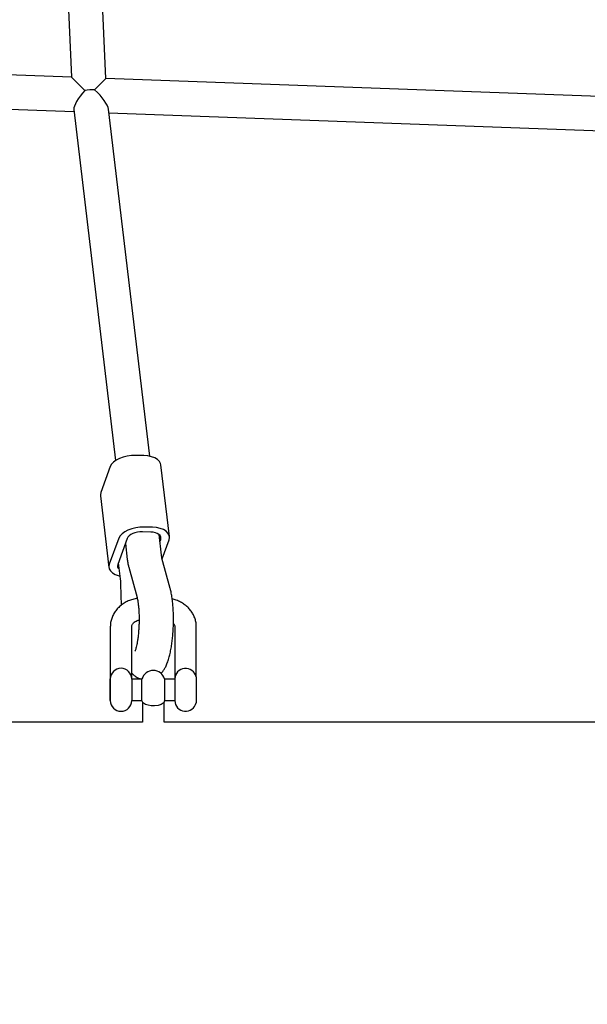
# Model space of a CAD drawing. Units: millimetres. Extents: x -5862 to 8057, y -5526 to 3991.
# Drawn here: x -1330 to -1062, y -1251 to -786 of the extents above; entities that cross this region are included whole.
import ezdxf

# ---------------------------------------------------------------- set-up
doc = ezdxf.new("R2010")
doc.units = ezdxf.units.MM
doc.header["$MEASUREMENT"] = 0
doc.layers.add('layer 1', color=7, linetype='Continuous')

msp = doc.modelspace()

# ---------------------------------------------------------------- linework, layer by layer
at = {"layer": 'layer 1', "lineweight": 9}
msp.add_open_spline([(-1125.1864, -5525.9789), (-1037.3948, -5525.9789), (-949.7605, -5518.3876), (-863.2782, -5503.2812), (-863.2782, -5503.2812), (-863.2782, -5503.2812), (2669.0776, -4886.3505), (2669.0776, -4886.3505), (2669.0776, -4886.3505), (2966.6281, -4834.3838), (3241.9936, -4695.0773), (3460.1354, -4486.1504), (3460.1354, -4486.1504), (3460.1354, -4486.1504), (4559.5419, -3433.1844), (4559.5419, -3433.1844), (4559.5419, -3433.1844), (4576.9724, -3416.4898), (4594.0021, -3399.3842), (4610.6155, -3381.8825), (4610.6155, -3381.8825), (4610.6155, -3381.8825), (6897.3876, -973.072), (6897.3876, -973.072), (6897.3876, -973.072), (7013.626, -850.6328), (7108.6841, -709.7075), (7178.675, -556.0711), (7178.675, -556.0711), (7178.675, -556.0711), (7734.9671, 665.039), (7734.9671, 665.039), (7734.9671, 665.039), (8056.9558, 1371.8269), (7795.2353, 2207.6862), (7127.652, 2604.6232), (7127.652, 2604.6232), (7127.652, 2604.6232), (7127.6418, 2604.6283), (7127.6418, 2604.6283), (7127.6418, 2604.6283), (7127.6418, 2604.6283), (5779.5509, 3406.1796), (5779.5509, 3406.1796), (5779.5509, 3406.1796), (5572.2124, 3529.4563), (5338.5481, 3601.7002), (5097.8152, 3616.9536), (5097.8152, 3616.9536), (5097.8152, 3616.9536), (-549.992, 3974.8281), (-549.992, 3974.8281), (-549.992, 3974.8281), (-808.2569, 3991.193), (-1066.4252, 3941.449), (-1300.12, 3830.295), (-1300.12, 3830.295), (-1300.12, 3830.295), (-4797.5185, 2166.8324), (-4797.5185, 2166.8324), (-4797.5185, 2166.8324), (-5531.241, 1817.8532), (-5861.5872, 954.176), (-5548.0423, 204.6268), (-5548.0423, 204.6268), (-5548.0423, 204.6268), (-3541.9079, -4591.1442), (-3541.9079, -4591.1442), (-3541.9079, -4591.1442), (-3305.0468, -5157.3822), (-2751.3018, -5525.9789), (-2137.5219, -5525.9789), (-2137.5219, -5525.9789), (-2137.5219, -5525.9789), (-1125.1864, -5525.9789), (-1125.1864, -5525.9789)], degree=3, knots=[0, 0, 0, 0, 0.05, 0.05, 0.05, 0.05, 0.1, 0.1, 0.1, 0.1, 0.15, 0.15, 0.15, 0.15, 0.2, 0.2, 0.2, 0.2, 0.25, 0.25, 0.25, 0.25, 0.3, 0.3, 0.3, 0.3, 0.35, 0.35, 0.35, 0.35, 0.4, 0.4, 0.4, 0.4, 0.45, 0.45, 0.45, 0.45, 0.5, 0.5, 0.5, 0.5, 0.55, 0.55, 0.55, 0.55, 0.6, 0.6, 0.6, 0.6, 0.65, 0.65, 0.65, 0.65, 0.7, 0.7, 0.7, 0.7, 0.75, 0.75, 0.75, 0.75, 0.8, 0.8, 0.8, 0.8, 0.85, 0.85, 0.85, 0.85, 0.9, 0.9, 0.9, 0.9, 1, 1, 1, 1], dxfattribs=at)
at = {"layer": 'layer 1', "lineweight": 25}
for points in [[(-1289.1696, -813.7625), (-1289.1696, -813.7625), (-1308.4267, -380.7366), (-1308.4267, -380.7366)], [(-1324.6241, -381.9848), (-1324.6241, -381.9848), (-1305.4531, -813.1688), (-1305.4531, -813.1688)], [(-1305.4531, -813.1688), (-1305.4531, -813.1688), (-1542.9131, -804.5322), (-1542.9131, -804.5322)], [(-1305.4531, -813.1688), (-1305.4531, -813.1688), (-1299.1203, -819.4509), (-1299.1203, -819.4509)], [(-1294.4976, -819.1312), (-1294.4976, -819.1312), (-1289.1696, -813.7625), (-1289.1696, -813.7625)], [(-1051.7045, -822.3991), (-1051.7045, -822.3991), (-1289.1696, -813.7625), (-1289.1696, -813.7625)], [(-1541.3603, -820.8361), (-1541.3603, -820.8361), (-1304.1897, -829.4626), (-1304.1897, -829.4626)], [(-1299.1203, -819.4509), (-1302.3731, -822.9623), (-1304.5195, -826.6971), (-1304.3063, -828.4883)], [(-1294.4976, -819.1312), (-1295.9946, -819.1007), (-1297.6031, -819.2124), (-1299.1203, -819.4509)], [(-1287.972, -828.3309), (-1288.2256, -826.2098), (-1290.8389, -822.5259), (-1294.4976, -819.1312)], [(-1304.3063, -828.4883), (-1304.3063, -828.4883), (-1284.6178, -994.2424), (-1284.6178, -994.2424)], [(-1268.5067, -992.233), (-1268.5067, -992.233), (-1287.972, -828.3309), (-1287.972, -828.3309)], [(-1287.769, -830.0613), (-1287.769, -830.0613), (-1050.6034, -838.6878), (-1050.6034, -838.6878)], [(-1271.2367, -991.9234), (-1271.2367, -991.9234), (-1275.1947, -991.8066), (-1275.1947, -991.8066)], [(-1287.1195, -997.1044), (-1287.1195, -997.1044), (-1291.6001, -1009.3995), (-1291.6001, -1009.3995)], [(-1259.1749, -1030.179), (-1259.1749, -1030.179), (-1263.1938, -996.3128), (-1263.1938, -996.3128)], [(-1291.788, -1010.8863), (-1291.788, -1010.8863), (-1287.769, -1044.7525), (-1287.769, -1044.7525)], [(-1267.2128, -1025.7897), (-1267.2128, -1025.7897), (-1271.1707, -1025.673), (-1271.1707, -1025.673)], [(-1283.1006, -1030.9706), (-1283.1006, -1030.9706), (-1287.5812, -1043.2658), (-1287.5812, -1043.2658)], [(-1279.1425, -1031.0874), (-1279.1425, -1031.0874), (-1283.6233, -1043.3826), (-1283.6233, -1043.3826)], [(-1268.0298, -1028.0224), (-1268.0298, -1028.0224), (-1271.9877, -1027.9056), (-1271.9877, -1027.9056)], [(-1262.9502, -1039.0134), (-1262.9502, -1039.0134), (-1264.1175, -1029.1844), (-1264.1175, -1029.1844)], [(-1263.7064, -1032.6249), (-1263.7064, -1032.6249), (-1263.3156, -1031.5492), (-1263.3156, -1031.5492)], [(-1262.6408, -1040.6627), (-1262.6408, -1040.6627), (-1259.3576, -1031.6658), (-1259.3576, -1031.6658)], [(-1279.9748, -1033.3657), (-1279.9748, -1033.3657), (-1279.0767, -1040.9265), (-1279.0767, -1040.9265)], [(-1258.835, -1054.6882), (-1258.835, -1054.6882), (-1262.7118, -1040.3987), (-1262.7118, -1040.3987)], [(-1283.6233, -1043.3826), (-1283.9074, -1044.1893), (-1283.6436, -1045.0875), (-1282.9738, -1045.6202)], [(-1283.334, -1042.5858), (-1283.334, -1042.5858), (-1282.4358, -1050.1466), (-1282.4358, -1050.1466)], [(-1278.3814, -1044.6511), (-1278.3814, -1044.6511), (-1274.5046, -1058.9354), (-1274.5046, -1058.9354)], [(-1282.2683, -1052.6229), (-1282.2683, -1052.6229), (-1282.0147, -1062.6651), (-1282.0147, -1062.6651)], [(-1287.1094, -1072.7732), (-1287.1094, -1072.7732), (-1287.1094, -1097.4802), (-1287.1094, -1097.4802)], [(-1276.9607, -1097.4802), (-1276.9607, -1097.4802), (-1276.9607, -1072.7732), (-1276.9607, -1072.7732)], [(-1256.6632, -1072.7732), (-1256.6632, -1072.7732), (-1256.6632, -1097.4802), (-1256.6632, -1097.4802)], [(-1246.5145, -1096.4655), (-1246.5145, -1096.4655), (-1246.5145, -1072.7732), (-1246.5145, -1072.7732)], [(-1287.1094, -1107.6797), (-1287.1094, -1107.6797), (-1287.1094, -1097.4295), (-1287.1094, -1097.4295)], [(-1287.1094, -1097.4802), (-1287.1094, -1097.4802), (-1287.1094, -1097.4802), (-1287.1094, -1097.4802)], [(-1287.1094, -1097.4802), (-1287.1094, -1097.4802), (-1287.1094, -1107.629), (-1287.1094, -1107.629)], [(-1276.9607, -1097.4295), (-1276.9607, -1097.4295), (-1276.9607, -1107.6797), (-1276.9607, -1107.6797)], [(-1272.1552, -1097.4802), (-1272.1552, -1097.4802), (-1276.9607, -1097.4802), (-1276.9607, -1097.4802)], [(-1272.1552, -1102.5547), (-1272.1552, -1102.5547), (-1272.1552, -1097.3788), (-1272.1552, -1097.3788)], [(-1261.4737, -1097.3788), (-1261.4737, -1097.3788), (-1261.4737, -1107.7306), (-1261.4737, -1107.7306)], [(-1256.6632, -1097.4802), (-1256.6632, -1097.4802), (-1261.4737, -1097.4802), (-1261.4737, -1097.4802)], [(-1256.6632, -1097.4295), (-1256.6632, -1097.4295), (-1256.6632, -1107.6797), (-1256.6632, -1107.6797)], [(-1246.5145, -1096.4655), (-1246.5145, -1096.4655), (-1246.6159, -1096.4655), (-1246.6159, -1096.4655)], [(-1246.5145, -1096.4655), (-1246.5145, -1096.4655), (-1246.5145, -1108.6439), (-1246.5145, -1108.6439)], [(-1272.1552, -1107.7306), (-1272.1552, -1107.7306), (-1272.1552, -1102.5547), (-1272.1552, -1102.5547)], [(-1287.1094, -1107.629), (-1287.1094, -1107.629), (-1287.1094, -1107.629), (-1287.1094, -1107.629)], [(-1276.9607, -1107.629), (-1276.9607, -1107.629), (-1272.1552, -1107.629), (-1272.1552, -1107.629)], [(-1272.1552, -1107.7306), (-1272.0842, -1107.9588), (-1271.9979, -1108.1872), (-1271.8964, -1108.4105)], [(-1271.8862, -1108.4815), (-1271.8862, -1108.4815), (-1271.8862, -1117.7777), (-1271.8862, -1117.7777)], [(-1261.7578, -1108.4713), (-1261.6461, -1108.2328), (-1261.5498, -1107.9842), (-1261.4737, -1107.7306)], [(-1261.7375, -1117.7777), (-1261.7375, -1117.7777), (-1261.7375, -1108.4664), (-1261.7375, -1108.4664)], [(-1261.4737, -1107.629), (-1261.4737, -1107.629), (-1256.6632, -1107.629), (-1256.6632, -1107.629)], [(-1246.6159, -1108.6439), (-1246.6159, -1108.6439), (-1246.5145, -1108.6439), (-1246.5145, -1108.6439)], [(-1271.8862, -1117.7777), (-1271.8862, -1117.7777), (-1515.4557, -1117.7777), (-1515.4557, -1117.7777)], [(-1018.1681, -1117.7777), (-1018.1681, -1117.7777), (-1261.7375, -1117.7777), (-1261.7375, -1117.7777)]]:
    msp.add_open_spline(points, degree=3, dxfattribs=at)
for points, knots in [([(-1275.1947, -991.8066), (-1275.1947, -991.8066), (-1277.1636, -991.8574), (-1277.1636, -991.8574), (-1277.1636, -991.8574), (-1277.1636, -991.8574), (-1279.1325, -992.1213), (-1279.1325, -992.1213), (-1279.1325, -992.1213), (-1279.1325, -992.1213), (-1281.0303, -992.5881), (-1281.0303, -992.5881), (-1281.0303, -992.5881), (-1281.0303, -992.5881), (-1282.7859, -993.2377), (-1282.7859, -993.2377), (-1282.7859, -993.2377), (-1282.7859, -993.2377), (-1284.3235, -994.0496), (-1284.3235, -994.0496), (-1284.3235, -994.0496), (-1284.3235, -994.0496), (-1285.587, -994.9883), (-1285.587, -994.9883), (-1285.587, -994.9883), (-1285.587, -994.9883), (-1286.536, -996.0183), (-1286.536, -996.0183), (-1286.536, -996.0183), (-1286.536, -996.0183), (-1287.1195, -997.1044), (-1287.1195, -997.1044)], [0, 0, 0, 0, 0.11111111, 0.11111111, 0.11111111, 0.11111111, 0.22222222, 0.22222222, 0.22222222, 0.22222222, 0.33333333, 0.33333333, 0.33333333, 0.33333333, 0.44444444, 0.44444444, 0.44444444, 0.44444444, 0.55555556, 0.55555556, 0.55555556, 0.55555556, 0.66666667, 0.66666667, 0.66666667, 0.66666667, 0.77777778, 0.77777778, 0.77777778, 0.77777778, 1, 1, 1, 1]), ([(-1263.1938, -996.3128), (-1263.1938, -996.3128), (-1263.3563, -995.6378), (-1263.3563, -995.6378), (-1263.3563, -995.6378), (-1263.3563, -995.6378), (-1263.9195, -994.6484), (-1263.9195, -994.6484), (-1263.9195, -994.6484), (-1263.9195, -994.6484), (-1264.8379, -993.7653), (-1264.8379, -993.7653), (-1264.8379, -993.7653), (-1264.8379, -993.7653), (-1266.0862, -993.0245), (-1266.0862, -993.0245), (-1266.0862, -993.0245), (-1266.0862, -993.0245), (-1267.6085, -992.4561), (-1267.6085, -992.4561), (-1267.6085, -992.4561), (-1267.6085, -992.4561), (-1269.3439, -992.0858), (-1269.3439, -992.0858), (-1269.3439, -992.0858), (-1269.3439, -992.0858), (-1271.2367, -991.9234), (-1271.2367, -991.9234)], [0, 0, 0, 0, 0.125, 0.125, 0.125, 0.125, 0.25, 0.25, 0.25, 0.25, 0.375, 0.375, 0.375, 0.375, 0.5, 0.5, 0.5, 0.5, 0.625, 0.625, 0.625, 0.625, 0.75, 0.75, 0.75, 0.75, 1, 1, 1, 1]), ([(-1291.6001, -1009.3995), (-1291.6001, -1009.3995), (-1291.8082, -1010.4955), (-1291.8082, -1010.4955), (-1291.8082, -1010.4955), (-1291.8082, -1010.4955), (-1291.788, -1010.8863), (-1291.788, -1010.8863)], [0, 0, 0, 0, 0.33333333, 0.33333333, 0.33333333, 0.33333333, 1, 1, 1, 1]), ([(-1271.1707, -1025.673), (-1271.1707, -1025.673), (-1273.1396, -1025.7238), (-1273.1396, -1025.7238), (-1273.1396, -1025.7238), (-1273.1396, -1025.7238), (-1275.1135, -1025.9876), (-1275.1135, -1025.9876), (-1275.1135, -1025.9876), (-1275.1135, -1025.9876), (-1277.0114, -1026.4545), (-1277.0114, -1026.4545), (-1277.0114, -1026.4545), (-1277.0114, -1026.4545), (-1278.762, -1027.104), (-1278.762, -1027.104), (-1278.762, -1027.104), (-1278.762, -1027.104), (-1280.2996, -1027.9158), (-1280.2996, -1027.9158), (-1280.2996, -1027.9158), (-1280.2996, -1027.9158), (-1281.5681, -1028.8547), (-1281.5681, -1028.8547), (-1281.5681, -1028.8547), (-1281.5681, -1028.8547), (-1282.5119, -1029.8847), (-1282.5119, -1029.8847), (-1282.5119, -1029.8847), (-1282.5119, -1029.8847), (-1283.1006, -1030.9706), (-1283.1006, -1030.9706)], [0, 0, 0, 0, 0.11111111, 0.11111111, 0.11111111, 0.11111111, 0.22222222, 0.22222222, 0.22222222, 0.22222222, 0.33333333, 0.33333333, 0.33333333, 0.33333333, 0.44444444, 0.44444444, 0.44444444, 0.44444444, 0.55555556, 0.55555556, 0.55555556, 0.55555556, 0.66666667, 0.66666667, 0.66666667, 0.66666667, 0.77777778, 0.77777778, 0.77777778, 0.77777778, 1, 1, 1, 1]), ([(-1259.3576, -1031.6658), (-1259.3576, -1031.6658), (-1259.1547, -1030.5698), (-1259.1547, -1030.5698), (-1259.1547, -1030.5698), (-1259.1547, -1030.5698), (-1259.3322, -1029.5042), (-1259.3322, -1029.5042), (-1259.3322, -1029.5042), (-1259.3322, -1029.5042), (-1259.8956, -1028.5146), (-1259.8956, -1028.5146), (-1259.8956, -1028.5146), (-1259.8956, -1028.5146), (-1260.8191, -1027.6318), (-1260.8191, -1027.6318), (-1260.8191, -1027.6318), (-1260.8191, -1027.6318), (-1262.0623, -1026.8909), (-1262.0623, -1026.8909), (-1262.0623, -1026.8909), (-1262.0623, -1026.8909), (-1263.5846, -1026.3225), (-1263.5846, -1026.3225), (-1263.5846, -1026.3225), (-1263.5846, -1026.3225), (-1265.3251, -1025.952), (-1265.3251, -1025.952), (-1265.3251, -1025.952), (-1265.3251, -1025.952), (-1267.2128, -1025.7897), (-1267.2128, -1025.7897)], [0, 0, 0, 0, 0.11111111, 0.11111111, 0.11111111, 0.11111111, 0.22222222, 0.22222222, 0.22222222, 0.22222222, 0.33333333, 0.33333333, 0.33333333, 0.33333333, 0.44444444, 0.44444444, 0.44444444, 0.44444444, 0.55555556, 0.55555556, 0.55555556, 0.55555556, 0.66666667, 0.66666667, 0.66666667, 0.66666667, 0.77777778, 0.77777778, 0.77777778, 0.77777778, 1, 1, 1, 1]), ([(-1271.9877, -1027.9056), (-1271.9877, -1027.9056), (-1273.165, -1027.9361), (-1273.165, -1027.9361), (-1273.165, -1027.9361), (-1273.165, -1027.9361), (-1274.3474, -1028.0935), (-1274.3474, -1028.0935), (-1274.3474, -1028.0935), (-1274.3474, -1028.0935), (-1275.4891, -1028.3776), (-1275.4891, -1028.3776), (-1275.4891, -1028.3776), (-1275.4891, -1028.3776), (-1276.5394, -1028.7684), (-1276.5394, -1028.7684), (-1276.5394, -1028.7684), (-1276.5394, -1028.7684), (-1277.463, -1029.2504), (-1277.463, -1029.2504), (-1277.463, -1029.2504), (-1277.463, -1029.2504), (-1278.2241, -1029.8136), (-1278.2241, -1029.8136), (-1278.2241, -1029.8136), (-1278.2241, -1029.8136), (-1278.7924, -1030.4328), (-1278.7924, -1030.4328), (-1278.7924, -1030.4328), (-1278.7924, -1030.4328), (-1279.1425, -1031.0874), (-1279.1425, -1031.0874)], [0, 0, 0, 0, 0.11111111, 0.11111111, 0.11111111, 0.11111111, 0.22222222, 0.22222222, 0.22222222, 0.22222222, 0.33333333, 0.33333333, 0.33333333, 0.33333333, 0.44444444, 0.44444444, 0.44444444, 0.44444444, 0.55555556, 0.55555556, 0.55555556, 0.55555556, 0.66666667, 0.66666667, 0.66666667, 0.66666667, 0.77777778, 0.77777778, 0.77777778, 0.77777778, 1, 1, 1, 1]), ([(-1263.3156, -1031.5492), (-1263.3156, -1031.5492), (-1263.1938, -1030.8946), (-1263.1938, -1030.8946), (-1263.1938, -1030.8946), (-1263.1938, -1030.8946), (-1263.3005, -1030.2551), (-1263.3005, -1030.2551), (-1263.3005, -1030.2551), (-1263.3005, -1030.2551), (-1263.6353, -1029.6563), (-1263.6353, -1029.6563), (-1263.6353, -1029.6563), (-1263.6353, -1029.6563), (-1264.1884, -1029.1287), (-1264.1884, -1029.1287), (-1264.1884, -1029.1287), (-1264.1884, -1029.1287), (-1264.9394, -1028.6872), (-1264.9394, -1028.6872), (-1264.9394, -1028.6872), (-1264.9394, -1028.6872), (-1265.8529, -1028.3471), (-1265.8529, -1028.3471), (-1265.8529, -1028.3471), (-1265.8529, -1028.3471), (-1266.8931, -1028.1189), (-1266.8931, -1028.1189), (-1266.8931, -1028.1189), (-1266.8931, -1028.1189), (-1268.0298, -1028.0224), (-1268.0298, -1028.0224)], [0, 0, 0, 0, 0.11111111, 0.11111111, 0.11111111, 0.11111111, 0.22222222, 0.22222222, 0.22222222, 0.22222222, 0.33333333, 0.33333333, 0.33333333, 0.33333333, 0.44444444, 0.44444444, 0.44444444, 0.44444444, 0.55555556, 0.55555556, 0.55555556, 0.55555556, 0.66666667, 0.66666667, 0.66666667, 0.66666667, 0.77777778, 0.77777778, 0.77777778, 0.77777778, 1, 1, 1, 1]), ([(-1279.0767, -1040.9265), (-1279.0309, -1041.2664), (-1278.9853, -1041.6065), (-1278.9396, -1041.9414), (-1278.9396, -1041.9414), (-1278.8382, -1042.6417), (-1278.7112, -1043.3114), (-1278.554, -1043.9609), (-1278.554, -1043.9609), (-1278.4981, -1044.1944), (-1278.4423, -1044.4227), (-1278.3814, -1044.6511)], [0, 0, 0, 0, 0.25, 0.25, 0.25, 0.25, 0.5, 0.5, 0.5, 0.5, 1, 1, 1, 1]), ([(-1262.7118, -1040.3987), (-1262.7271, -1040.338), (-1262.7422, -1040.277), (-1262.7625, -1040.1856), (-1262.7625, -1040.1856), (-1262.7878, -1040.0639), (-1262.8234, -1039.8811), (-1262.859, -1039.668), (-1262.859, -1039.668), (-1262.8894, -1039.4701), (-1262.9199, -1039.2419), (-1262.9502, -1039.0134)], [0, 0, 0, 0, 0.25, 0.25, 0.25, 0.25, 0.5, 0.5, 0.5, 0.5, 1, 1, 1, 1]), ([(-1287.5812, -1043.2658), (-1287.5812, -1043.2658), (-1287.7894, -1044.3619), (-1287.7894, -1044.3619), (-1287.7894, -1044.3619), (-1287.7894, -1044.3619), (-1287.6066, -1045.4274), (-1287.6066, -1045.4274), (-1287.6066, -1045.4274), (-1287.6066, -1045.4274), (-1287.0434, -1046.417), (-1287.0434, -1046.417), (-1287.0434, -1046.417), (-1287.0434, -1046.417), (-1286.125, -1047.3), (-1286.125, -1047.3), (-1286.125, -1047.3), (-1286.125, -1047.3), (-1284.8767, -1048.0407), (-1284.8767, -1048.0407), (-1284.8767, -1048.0407), (-1284.8767, -1048.0407), (-1283.3544, -1048.6092), (-1283.3544, -1048.6092), (-1283.3544, -1048.6092), (-1283.3544, -1048.6092), (-1282.5931, -1048.8019), (-1282.5931, -1048.8019)], [0, 0, 0, 0, 0.125, 0.125, 0.125, 0.125, 0.25, 0.25, 0.25, 0.25, 0.375, 0.375, 0.375, 0.375, 0.5, 0.5, 0.5, 0.5, 0.625, 0.625, 0.625, 0.625, 0.75, 0.75, 0.75, 0.75, 1, 1, 1, 1]), ([(-1282.4358, -1050.1466), (-1282.4155, -1050.3395), (-1282.3953, -1050.5323), (-1282.375, -1050.7352), (-1282.375, -1050.7352), (-1282.3395, -1051.1006), (-1282.3141, -1051.5015), (-1282.2937, -1051.9227), (-1282.2937, -1051.9227), (-1282.2836, -1052.151), (-1282.2734, -1052.3896), (-1282.2683, -1052.6229)], [0, 0, 0, 0, 0.25, 0.25, 0.25, 0.25, 0.5, 0.5, 0.5, 0.5, 1, 1, 1, 1]), ([(-1263.1938, -1094.8213), (-1262.9909, -1094.6133), (-1262.7878, -1094.4002), (-1262.6052, -1094.187), (-1262.6052, -1094.187), (-1262.2754, -1093.8064), (-1262.0064, -1093.4107), (-1261.7527, -1093.0098), (-1261.7527, -1093.0098), (-1261.4686, -1092.553), (-1261.2097, -1092.0964), (-1260.9713, -1091.6295), (-1260.9713, -1091.6295), (-1260.6872, -1091.0612), (-1260.4385, -1090.4777), (-1260.205, -1089.8789), (-1260.205, -1089.8789), (-1259.926, -1089.1431), (-1259.6723, -1088.3769), (-1259.4388, -1087.5751), (-1259.4388, -1087.5751), (-1259.241, -1086.8749), (-1259.0532, -1086.1493), (-1258.8858, -1085.3881), (-1258.8858, -1085.3881), (-1258.7081, -1084.5965), (-1258.5407, -1083.7744), (-1258.3935, -1082.9219), (-1258.3935, -1082.9219), (-1258.2514, -1082.11), (-1258.1246, -1081.2728), (-1258.0078, -1080.4102), (-1258.0078, -1080.4102), (-1257.8962, -1079.5729), (-1257.7947, -1078.7153), (-1257.7085, -1077.8425), (-1257.7085, -1077.8425), (-1257.6273, -1076.9799), (-1257.5512, -1076.1071), (-1257.4954, -1075.2241), (-1257.4954, -1075.2241), (-1257.4344, -1074.3463), (-1257.3888, -1073.4633), (-1257.3532, -1072.5754), (-1257.3532, -1072.5754), (-1257.3228, -1071.6924), (-1257.3025, -1070.8044), (-1257.2923, -1069.9214), (-1257.2923, -1069.9214), (-1257.2874, -1069.0435), (-1257.2923, -1068.1606), (-1257.3127, -1067.2929), (-1257.3127, -1067.2929), (-1257.333, -1066.4252), (-1257.3634, -1065.5625), (-1257.4091, -1064.7201), (-1257.4091, -1064.7201), (-1257.4547, -1063.8678), (-1257.5156, -1063.0305), (-1257.5868, -1062.2185), (-1257.5868, -1062.2185), (-1257.6628, -1061.3915), (-1257.7491, -1060.5845), (-1257.8506, -1059.8082), (-1257.8506, -1059.8082), (-1257.9571, -1059.0064), (-1258.0739, -1058.2352), (-1258.2109, -1057.4892), (-1258.2109, -1057.4892), (-1258.3479, -1056.7129), (-1258.5052, -1055.9669), (-1258.6878, -1055.2514), (-1258.6878, -1055.2514), (-1258.7385, -1055.0585), (-1258.7843, -1054.8708), (-1258.835, -1054.6882)], [0, 0, 0, 0, 0.05, 0.05, 0.05, 0.05, 0.1, 0.1, 0.1, 0.1, 0.15, 0.15, 0.15, 0.15, 0.2, 0.2, 0.2, 0.2, 0.25, 0.25, 0.25, 0.25, 0.3, 0.3, 0.3, 0.3, 0.35, 0.35, 0.35, 0.35, 0.4, 0.4, 0.4, 0.4, 0.45, 0.45, 0.45, 0.45, 0.5, 0.5, 0.5, 0.5, 0.55, 0.55, 0.55, 0.55, 0.6, 0.6, 0.6, 0.6, 0.65, 0.65, 0.65, 0.65, 0.7, 0.7, 0.7, 0.7, 0.75, 0.75, 0.75, 0.75, 0.8, 0.8, 0.8, 0.8, 0.85, 0.85, 0.85, 0.85, 0.9, 0.9, 0.9, 0.9, 1, 1, 1, 1]), ([(-1274.3879, -1059.4123), (-1274.738, -1059.4581), (-1275.0932, -1059.4986), (-1275.4382, -1059.5647), (-1275.4382, -1059.5647), (-1276.174, -1059.6966), (-1276.8844, -1059.9148), (-1277.5848, -1060.1735), (-1277.5848, -1060.1735), (-1278.2799, -1060.4273), (-1278.9599, -1060.7216), (-1279.6094, -1061.0616), (-1279.6094, -1061.0616), (-1280.264, -1061.3966), (-1280.8881, -1061.7821), (-1281.4769, -1062.2084), (-1281.4769, -1062.2084), (-1282.0654, -1062.6346), (-1282.6186, -1063.1015), (-1283.1311, -1063.5988), (-1283.1311, -1063.5988), (-1283.6436, -1064.096), (-1284.1104, -1064.634), (-1284.5366, -1065.1972), (-1284.5366, -1065.1972), (-1284.9579, -1065.7553), (-1285.3333, -1066.3491), (-1285.653, -1066.9631), (-1285.653, -1066.9631), (-1285.9726, -1067.567), (-1286.2416, -1068.2011), (-1286.4649, -1068.8457), (-1286.4649, -1068.8457), (-1286.6831, -1069.485), (-1286.8505, -1070.1447), (-1286.952, -1070.8044), (-1286.952, -1070.8044), (-1287.0485, -1071.459), (-1287.0789, -1072.1136), (-1287.1094, -1072.7732)], [0, 0, 0, 0, 0.09090909, 0.09090909, 0.09090909, 0.09090909, 0.18181818, 0.18181818, 0.18181818, 0.18181818, 0.27272727, 0.27272727, 0.27272727, 0.27272727, 0.36363636, 0.36363636, 0.36363636, 0.36363636, 0.45454545, 0.45454545, 0.45454545, 0.45454545, 0.54545455, 0.54545455, 0.54545455, 0.54545455, 0.63636364, 0.63636364, 0.63636364, 0.63636364, 0.72727273, 0.72727273, 0.72727273, 0.72727273, 0.81818182, 0.81818182, 0.81818182, 0.81818182, 1, 1, 1, 1]), ([(-1274.5046, -1058.9354), (-1274.464, -1059.0978), (-1274.4235, -1059.2551), (-1274.3828, -1059.4328), (-1274.3828, -1059.4328), (-1274.3169, -1059.7219), (-1274.2458, -1060.062), (-1274.1799, -1060.4375), (-1274.1799, -1060.4375), (-1274.1088, -1060.8332), (-1274.0378, -1061.2645), (-1273.9769, -1061.7314), (-1273.9769, -1061.7314), (-1273.911, -1062.2185), (-1273.85, -1062.7463), (-1273.7942, -1063.2994), (-1273.7942, -1063.2994), (-1273.7384, -1063.8729), (-1273.6928, -1064.4766), (-1273.6521, -1065.0958), (-1273.6521, -1065.0958), (-1273.6116, -1065.7402), (-1273.5811, -1066.3999), (-1273.5607, -1067.0798), (-1273.5607, -1067.0798), (-1273.5405, -1067.7647), (-1273.5304, -1068.4702), (-1273.5304, -1069.1805), (-1273.5304, -1069.1805), (-1273.5304, -1069.9011), (-1273.5405, -1070.6216), (-1273.5607, -1071.3473), (-1273.5607, -1071.3473), (-1273.5811, -1072.078), (-1273.6116, -1072.8036), (-1273.6572, -1073.5243), (-1273.6572, -1073.5243), (-1273.6977, -1074.2447), (-1273.7536, -1074.9552), (-1273.8145, -1075.6504), (-1273.8145, -1075.6504), (-1273.8754, -1076.3353), (-1273.9464, -1077.0104), (-1274.0276, -1077.6599), (-1274.0276, -1077.6599), (-1274.1038, -1078.2992), (-1274.19, -1078.9183), (-1274.2864, -1079.5018), (-1274.2864, -1079.5018), (-1274.3777, -1080.0752), (-1274.4742, -1080.6182), (-1274.5756, -1081.1206), (-1274.5756, -1081.1206), (-1274.6771, -1081.6077), (-1274.7787, -1082.0593), (-1274.8801, -1082.4601), (-1274.8801, -1082.4601), (-1274.9664, -1082.8053), (-1275.0527, -1083.1147), (-1275.1339, -1083.3787), (-1275.1339, -1083.3787), (-1275.2049, -1083.6223), (-1275.2759, -1083.8251), (-1275.3368, -1083.9875), (-1275.3368, -1083.9875), (-1275.3977, -1084.1398), (-1275.4484, -1084.2564), (-1275.4687, -1084.3073), (-1275.4687, -1084.3073), (-1275.4789, -1084.3376), (-1275.484, -1084.3376), (-1275.484, -1084.3427)], [0, 0, 0, 0, 0.05263158, 0.05263158, 0.05263158, 0.05263158, 0.10526316, 0.10526316, 0.10526316, 0.10526316, 0.15789474, 0.15789474, 0.15789474, 0.15789474, 0.21052632, 0.21052632, 0.21052632, 0.21052632, 0.26315789, 0.26315789, 0.26315789, 0.26315789, 0.31578947, 0.31578947, 0.31578947, 0.31578947, 0.36842105, 0.36842105, 0.36842105, 0.36842105, 0.42105263, 0.42105263, 0.42105263, 0.42105263, 0.47368421, 0.47368421, 0.47368421, 0.47368421, 0.52631579, 0.52631579, 0.52631579, 0.52631579, 0.57894737, 0.57894737, 0.57894737, 0.57894737, 0.63157895, 0.63157895, 0.63157895, 0.63157895, 0.68421053, 0.68421053, 0.68421053, 0.68421053, 0.73684211, 0.73684211, 0.73684211, 0.73684211, 0.78947368, 0.78947368, 0.78947368, 0.78947368, 0.84210526, 0.84210526, 0.84210526, 0.84210526, 0.89473684, 0.89473684, 0.89473684, 0.89473684, 1, 1, 1, 1]), ([(-1246.5145, -1072.7732), (-1246.5297, -1072.3216), (-1246.5448, -1071.87), (-1246.5906, -1071.4234), (-1246.5906, -1071.4234), (-1246.6565, -1070.7688), (-1246.7884, -1070.1193), (-1246.9661, -1069.4799), (-1246.9661, -1069.4799), (-1247.1436, -1068.8457), (-1247.372, -1068.2267), (-1247.646, -1067.6228), (-1247.646, -1067.6228), (-1247.92, -1067.0189), (-1248.2448, -1066.4353), (-1248.6152, -1065.8772), (-1248.6152, -1065.8772), (-1248.9806, -1065.314), (-1249.3967, -1064.776), (-1249.8483, -1064.2737), (-1249.8483, -1064.2737), (-1250.3049, -1063.7612), (-1250.8023, -1063.2841), (-1251.335, -1062.8426), (-1251.335, -1062.8426), (-1251.873, -1062.3962), (-1252.4413, -1061.9851), (-1253.0401, -1061.6148), (-1253.0401, -1061.6148), (-1253.6489, -1061.2391), (-1254.2833, -1060.9093), (-1254.9379, -1060.615), (-1254.9379, -1060.615), (-1255.5976, -1060.3156), (-1256.2775, -1060.0467), (-1256.9829, -1059.8692), (-1256.9829, -1059.8692), (-1257.2772, -1059.7929), (-1257.5765, -1059.7321), (-1257.8708, -1059.6712)], [0, 0, 0, 0, 0.09090909, 0.09090909, 0.09090909, 0.09090909, 0.18181818, 0.18181818, 0.18181818, 0.18181818, 0.27272727, 0.27272727, 0.27272727, 0.27272727, 0.36363636, 0.36363636, 0.36363636, 0.36363636, 0.45454545, 0.45454545, 0.45454545, 0.45454545, 0.54545455, 0.54545455, 0.54545455, 0.54545455, 0.63636364, 0.63636364, 0.63636364, 0.63636364, 0.72727273, 0.72727273, 0.72727273, 0.72727273, 0.81818182, 0.81818182, 0.81818182, 0.81818182, 1, 1, 1, 1]), ([(-1276.9607, -1072.7732), (-1276.9607, -1072.6971), (-1276.9556, -1072.621), (-1276.9505, -1072.5449), (-1276.9505, -1072.5449), (-1276.9302, -1072.3368), (-1276.8693, -1072.1186), (-1276.7678, -1071.8852), (-1276.7678, -1071.8852), (-1276.6816, -1071.6823), (-1276.5597, -1071.4742), (-1276.3922, -1071.256), (-1276.3922, -1071.256), (-1276.24, -1071.0531), (-1276.0472, -1070.85), (-1275.8087, -1070.6521), (-1275.8087, -1070.6521), (-1275.5652, -1070.4441), (-1275.2658, -1070.2512), (-1274.941, -1070.0686), (-1274.941, -1070.0686), (-1274.6264, -1069.896), (-1274.2762, -1069.7337), (-1273.8856, -1069.6373), (-1273.8856, -1069.6373), (-1273.774, -1069.6068), (-1273.6521, -1069.5866), (-1273.5354, -1069.5611)], [0, 0, 0, 0, 0.125, 0.125, 0.125, 0.125, 0.25, 0.25, 0.25, 0.25, 0.375, 0.375, 0.375, 0.375, 0.5, 0.5, 0.5, 0.5, 0.625, 0.625, 0.625, 0.625, 0.75, 0.75, 0.75, 0.75, 1, 1, 1, 1]), ([(-1257.3228, -1071.1596), (-1257.1858, -1071.3422), (-1257.0488, -1071.5198), (-1256.9473, -1071.6924), (-1256.9473, -1071.6924), (-1256.8205, -1071.9106), (-1256.7545, -1072.1186), (-1256.7139, -1072.3114), (-1256.7139, -1072.3114), (-1256.6835, -1072.4688), (-1256.6733, -1072.621), (-1256.6632, -1072.7732)], [0, 0, 0, 0, 0.25, 0.25, 0.25, 0.25, 0.5, 0.5, 0.5, 0.5, 1, 1, 1, 1]), ([(-1276.9607, -1097.4295), (-1276.991, -1094.6438), (-1279.2542, -1092.406), (-1282.035, -1092.406), (-1282.035, -1092.406), (-1284.8209, -1092.406), (-1287.0839, -1094.6438), (-1287.1094, -1097.4295)], [0, 0, 0, 0, 0.33333333, 0.33333333, 0.33333333, 0.33333333, 1, 1, 1, 1]), ([(-1246.6159, -1096.4655), (-1247.1386, -1093.9232), (-1249.4931, -1092.1775), (-1252.0759, -1092.4262), (-1252.0759, -1092.4262), (-1254.6588, -1092.6749), (-1256.6377, -1094.8315), (-1256.6632, -1097.4295)], [0, 0, 0, 0, 0.33333333, 0.33333333, 0.33333333, 0.33333333, 1, 1, 1, 1]), ([(-1276.9607, -1094.6336), (-1276.7678, -1094.8518), (-1276.58, -1095.07), (-1276.3669, -1095.278), (-1276.3669, -1095.278), (-1276.0116, -1095.6281), (-1275.6006, -1095.9479), (-1275.1644, -1096.2473), (-1275.1644, -1096.2473), (-1274.738, -1096.5365), (-1274.2813, -1096.8054), (-1273.7993, -1097.0185), (-1273.7993, -1097.0185), (-1273.3832, -1097.2013), (-1272.9468, -1097.3383), (-1272.5104, -1097.4802)], [0, 0, 0, 0, 0.2, 0.2, 0.2, 0.2, 0.4, 0.4, 0.4, 0.4, 0.6, 0.6, 0.6, 0.6, 1, 1, 1, 1]), ([(-1261.4737, -1097.3788), (-1262.1891, -1095.0244), (-1264.3559, -1093.4209), (-1266.812, -1093.4209), (-1266.812, -1093.4209), (-1269.2678, -1093.4209), (-1271.4396, -1095.0244), (-1272.1552, -1097.3788)], [0, 0, 0, 0, 0.33333333, 0.33333333, 0.33333333, 0.33333333, 1, 1, 1, 1]), ([(-1287.1094, -1107.6797), (-1287.0839, -1110.4605), (-1284.8209, -1112.7034), (-1282.035, -1112.7034), (-1282.035, -1112.7034), (-1279.2542, -1112.7034), (-1276.991, -1110.4605), (-1276.9607, -1107.6797)], [0, 0, 0, 0, 0.33333333, 0.33333333, 0.33333333, 0.33333333, 1, 1, 1, 1]), ([(-1261.768, -1108.4664), (-1261.768, -1108.4664), (-1261.7731, -1108.4764), (-1261.7731, -1108.4764), (-1261.7731, -1108.4764), (-1261.7731, -1108.4764), (-1262.1181, -1108.8367), (-1262.1181, -1108.8367), (-1262.1181, -1108.8367), (-1262.1181, -1108.8367), (-1263.0872, -1109.4507), (-1263.0872, -1109.4507), (-1263.0872, -1109.4507), (-1263.0872, -1109.4507), (-1264.5488, -1109.9226), (-1264.5488, -1109.9226), (-1264.5488, -1109.9226), (-1264.5488, -1109.9226), (-1266.1979, -1110.1306), (-1266.1979, -1110.1306), (-1266.1979, -1110.1306), (-1266.1979, -1110.1306), (-1267.8014, -1110.1053), (-1267.8014, -1110.1053), (-1267.8014, -1110.1053), (-1267.8014, -1110.1053), (-1269.2627, -1109.877), (-1269.2627, -1109.877), (-1269.2627, -1109.877), (-1269.2627, -1109.877), (-1270.4959, -1109.466), (-1270.4959, -1109.466), (-1270.4959, -1109.466), (-1270.4959, -1109.466), (-1271.4143, -1108.9128), (-1271.4143, -1108.9128), (-1271.4143, -1108.9128), (-1271.4143, -1108.9128), (-1271.8202, -1108.512), (-1271.8202, -1108.512), (-1271.8202, -1108.512), (-1271.8202, -1108.512), (-1271.8862, -1108.4359), (-1271.8862, -1108.4359)], [0, 0, 0, 0, 0.08333333, 0.08333333, 0.08333333, 0.08333333, 0.16666667, 0.16666667, 0.16666667, 0.16666667, 0.25, 0.25, 0.25, 0.25, 0.33333333, 0.33333333, 0.33333333, 0.33333333, 0.41666667, 0.41666667, 0.41666667, 0.41666667, 0.5, 0.5, 0.5, 0.5, 0.58333333, 0.58333333, 0.58333333, 0.58333333, 0.66666667, 0.66666667, 0.66666667, 0.66666667, 0.75, 0.75, 0.75, 0.75, 0.83333333, 0.83333333, 0.83333333, 0.83333333, 1, 1, 1, 1]), ([(-1256.6632, -1107.6797), (-1256.6377, -1110.2727), (-1254.6588, -1112.4294), (-1252.0759, -1112.678), (-1252.0759, -1112.678), (-1249.4931, -1112.9267), (-1247.1386, -1111.1862), (-1246.6159, -1108.6439)], [0, 0, 0, 0, 0.33333333, 0.33333333, 0.33333333, 0.33333333, 1, 1, 1, 1])]:
    msp.add_open_spline(points, degree=3, knots=knots, dxfattribs=at)

doc.saveas('drawing.dxf')
